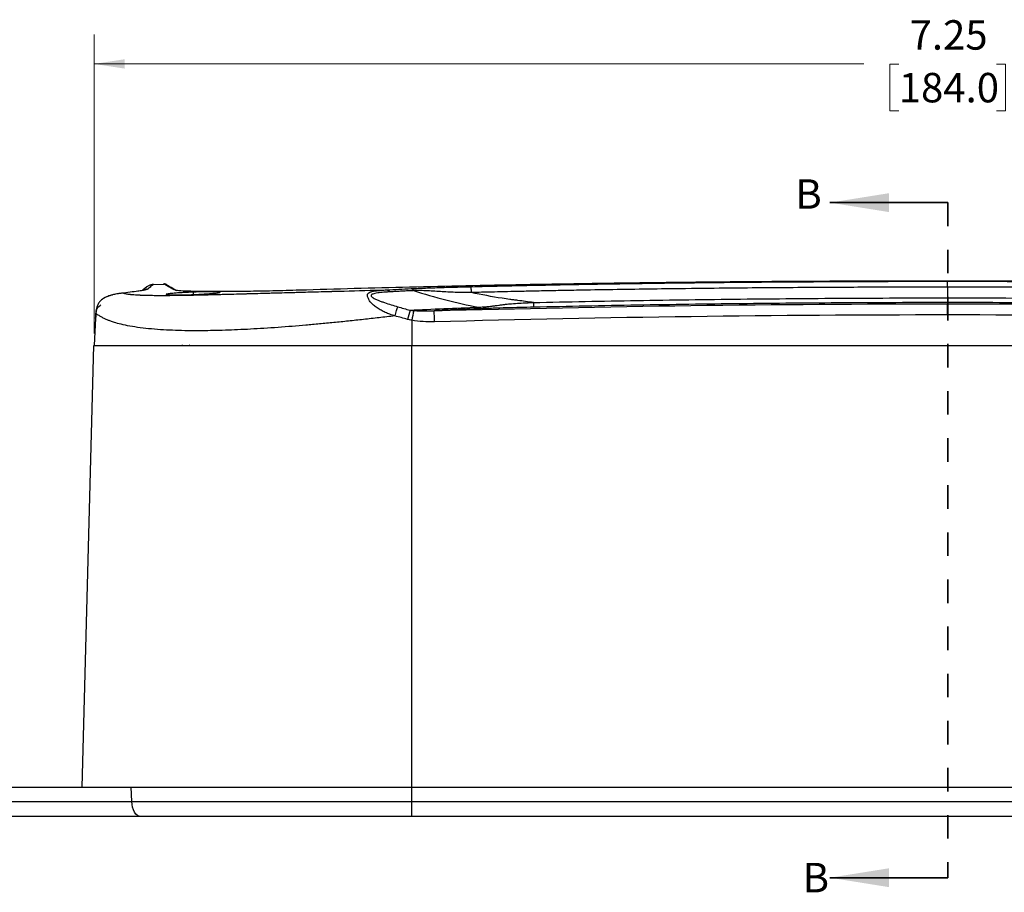
# Model space of a CAD drawing. Units: inches. Extents: x 0.3 to 29.7, y 0.3 to 21.7.
# Drawn here: x 11.3 to 15.5, y 5.8 to 9.5 of the extents above; entities that cross this region are included whole.
import ezdxf

# ---------------------------------------------------------------- set-up
doc = ezdxf.new("R2010")
doc.units = ezdxf.units.IN
doc.header["$MEASUREMENT"] = 0
doc.linetypes.add('HIDDEN', pattern=[0.075, 0.05, -0.025])
doc.styles.add('SLDTEXTSTYLE0', font='TXT', dxfattribs={"width": 0.75})
doc.dimstyles.new('SLDDIMSTYLE1', dxfattribs={"dimtxt": 0.125, "dimasz": 0.13, "dimexe": 0, "dimexo": 0.0625, "dimgap": 0.03125, "dimtad": 0, "dimtih": 1, "dimtoh": 1, "dimrnd": 1e-09, "dimzin": 12, "dimdsep": 46, "dimtxsty": 'SLDTEXTSTYLE0', "dimsah": 1, "dimcen": 0.09, "dimadec": 0, "dimazin": 3, "dimtfac": 1, "dimtofl": 0, "dimtmove": 0, "dimatfit": 3, "dimfxl": 1, "dimfrac": 2, "dimtolj": 1, "dimtzin": 12, "dimarcsym": 0})

# ---------------------------------------------------------------- blocks, each defined once
blk = doc.blocks.new('_D_1')
at = {"color": 7, "linetype": 'Continuous', "lineweight": 0}
for p, q in [((11.6286, 8.1972), (11.6286, 9.4674)), ((18.8746, 8.1972), (18.8746, 9.4674)), ((11.6286, 9.3424), (14.8961, 9.3424)), ((15.0438, 9.3415), (15.0057, 9.3415)), ((15.0057, 9.3415), (15.0057, 9.143)), ((15.4594, 9.3415), (15.4975, 9.3415)), ((15.4975, 9.3415), (15.4975, 9.143)), ((18.8746, 9.3424), (15.6071, 9.3424)), ((15.0057, 9.143), (15.0438, 9.143)), ((15.4975, 9.143), (15.4594, 9.143))]:
    blk.add_line(p, q, dxfattribs=at)
at = {"color": 7, "linetype": 'Continuous', "lineweight": 18}
for points in [[(11.6286, 9.3424), (11.7586, 9.3224), (11.7586, 9.3624)], [(18.8746, 9.3424), (18.7446, 9.3624), (18.7446, 9.3224)]]:
    blk.add_solid(points, dxfattribs=at)
at = {"color": 7, "linetype": 'Continuous', "lineweight": 18, "char_height": 0.125, "attachment_point": 1, "style": 'SLDTEXTSTYLE0'}
for s, insert in [('7.25', (15.0899, 9.528)), ('184.0', (15.0438, 9.3042))]:
    blk.add_mtext(s, dxfattribs=dict(at, insert=insert))

msp = doc.modelspace()

# ---------------------------------------------------------------- linework, layer by layer
at = {"color": 7, "linetype": 'Continuous', "lineweight": 35}
for p, q in [((15.25198, 8.7535), (14.75198, 8.7535)), ((15.25198, 5.88739), (14.75198, 5.88739))]:
    msp.add_line(p, q, dxfattribs=at)
at = {"color": 7, "linetype": 'HIDDEN', "lineweight": 35}
msp.add_line((15.25198, 8.7535), (15.25198, 5.88739), dxfattribs=at)
at = {"color": 7, "linetype": 'Continuous', "lineweight": 25}
for p, q in [((11.87966, 8.40617), (11.87454, 8.40569)), ((11.88048, 8.40625), (11.87966, 8.40617)), ((11.92439, 8.4065), (11.88067, 8.4049)), ((15.25157, 8.3947), (15.25157, 8.34904)), ((11.63463, 8.2629), (11.62857, 8.14723)), ((12.97657, 8.25398), (12.97657, 8.14723)), ((11.57747, 6.27223), (11.62657, 8.14723)), ((11.99981, 8.14723), (12.00423, 8.14923)), ((12.0311, 8.14723), (12.03508, 8.14923)), ((12.97657, 6.27223), (12.97657, 8.14723)), ((12.97657, 8.14723), (17.52657, 8.14723)), ((11.05649, 6.27223), (11.74729, 6.27223)), ((11.78794, 6.21112), (11.78502, 6.27223)), ((12.97657, 6.27223), (17.52657, 6.27223)), ((12.97657, 6.21112), (12.97657, 6.27223)), ((11.06056, 6.21112), (11.78794, 6.21112)), ((12.97657, 6.21112), (17.52657, 6.21112)), ((12.97657, 6.14723), (12.97657, 6.21112)), ((11.82601, 6.14723), (11.11356, 6.14723)), ((17.52657, 6.14723), (12.97657, 6.14723))]:
    msp.add_line(p, q, dxfattribs=at)
at = {"color": 8, "linetype": 'Continuous', "lineweight": 25}
for p, q in [((11.88062, 8.40633), (11.8746, 8.40531)), ((12.04845, 8.37354), (12.04845, 8.36319))]:
    msp.add_line(p, q, dxfattribs=at)
at = {"color": 7, "linetype": 'Continuous', "lineweight": 25, "flags": 128}
msp.add_lwpolyline([(11.82601, 6.14723), (11.81896, 6.14843), (11.81216, 6.15198), (11.80583, 6.15778), (11.80019, 6.16562), (11.79544, 6.17522), (11.79173, 6.18627), (11.78921, 6.19837), (11.78794, 6.21112)], dxfattribs=at)
at = {"color": 7, "linetype": 'Continuous', "lineweight": 25}
for centre, radius, start, end in [((11.82505, 8.33539), 0.0433, 91.81375, 105.15775), ((14.92649, 7.74411), 2.0336, 164.22989, 165.36375), ((15.56941, 7.76006), 2.63946, 168.29731, 169.21473), ((3.73408, 8.00809), 9.34217, 1.468037, 1.758234)]:
    msp.add_arc(centre, radius, start, end, dxfattribs=at)
at = {"color": 8, "linetype": 'Continuous', "lineweight": 25}
for centre, radius, start, end in [((11.85831, 8.33618), 0.04994, 92.46922, 116.94589), ((11.96866, 8.3632), 0.01994, 74.44956, 92.51577)]:
    msp.add_arc(centre, radius, start, end, dxfattribs=at)
at = {"color": 7, "linetype": 'Continuous', "lineweight": 25}
for points, knots in [([(11.8746, 8.40531), (11.87255, 8.40504), (11.86628, 8.4042), (11.85648, 8.3996), (11.85011, 8.394), (11.84692, 8.3912)], [0, 0, 0, 0, 0.1964093, 0.5982052, 1, 1, 1, 1]), ([(11.88062, 8.40633), (11.88062, 8.40633), (11.87758, 8.40468), (11.86881, 8.39799), (11.86297, 8.39294), (11.85616, 8.38607)], [0, 0, 0, 0, 0.5, 0.5, 1, 1, 1, 1]), ([(11.93518, 8.40556), (11.93347, 8.40639), (11.93004, 8.40805), (11.92623, 8.40816), (11.92433, 8.40822)], [0, 0, 0, 0, 0.4999917, 1, 1, 1, 1]), ([(11.93643, 8.40483), (11.9361, 8.40503), (11.93453, 8.40593), (11.94517, 8.39979), (11.96748, 8.38691), (11.97863, 8.38047)], [0, 0, 0, 0, 0.1200216, 0.5599875, 1, 1, 1, 1]), ([(18.00224, 8.38164), (17.96201, 8.38286), (17.88121, 8.38531), (17.75949, 8.38874), (17.63673, 8.392), (17.51295, 8.39509), (17.38814, 8.398), (17.2623, 8.40073), (17.13543, 8.40329), (17.00753, 8.40566), (16.8786, 8.40787), (16.74865, 8.40989), (16.61767, 8.41174), (16.48566, 8.41341), (16.35263, 8.41491), (16.21857, 8.41623), (16.08349, 8.41738), (15.94738, 8.41835), (15.81024, 8.41914), (15.67208, 8.41976), (15.5329, 8.4202), (15.39269, 8.42047), (15.20928, 8.42058), (14.98426, 8.42032), (14.71921, 8.41936), (14.45789, 8.41775), (14.20031, 8.4155), (13.94648, 8.41262), (13.69638, 8.40909), (13.45003, 8.40492), (13.20742, 8.40011), (12.96857, 8.39464), (12.73346, 8.38858), (12.57802, 8.38394), (12.50091, 8.38164)], [0, 0, 0, 0, 0.0219661, 0.0441154, 0.0664479, 0.0889639, 0.1116636, 0.1345471, 0.1576146, 0.1808662, 0.2043022, 0.2279226, 0.2517276, 0.2757173, 0.2998919, 0.3242514, 0.348796, 0.373526, 0.3984413, 0.4235421, 0.4488286, 0.4743009, 0.499959, 0.5487898, 0.5969433, 0.6444203, 0.6912218, 0.7373488, 0.7828022, 0.8275829, 0.8716918, 0.9151302, 0.9578992, 1, 1, 1, 1]), ([(13.22805, 8.39668), (13.27018, 8.39772), (13.31231, 8.39872), (13.39657, 8.40065), (13.4387, 8.40158), (13.56513, 8.40421), (13.64943, 8.40579), (13.90235, 8.4101), (14.07099, 8.41242), (14.40828, 8.41608), (14.57694, 8.41742), (14.91425, 8.41919), (15.08291, 8.41964), (15.25157, 8.41964)], [0, 0, 0, 0, 0.0625, 0.0625, 0.125, 0.125, 0.25, 0.25, 0.5, 0.5, 0.75, 0.75, 1, 1, 1, 1]), ([(15.25157, 8.41964), (15.42024, 8.41964), (15.5889, 8.41919), (15.92621, 8.41742), (16.09487, 8.41608), (16.43216, 8.41242), (16.60081, 8.4101), (16.85373, 8.40579), (16.93803, 8.40421), (17.06445, 8.40158), (17.10658, 8.40065), (17.19084, 8.39872), (17.23296, 8.39772), (17.27509, 8.39668)], [0, 0, 0, 0, 0.25, 0.25, 0.5, 0.5, 0.75, 0.75, 0.875, 0.875, 0.9375, 0.9375, 1, 1, 1, 1]), ([(15.25157, 8.3947), (15.25157, 8.4016), (15.25157, 8.40794), (15.25157, 8.4168), (15.25157, 8.41924), (15.25157, 8.41964)], [0, 0, 0, 0, 0.5, 0.5, 1, 1, 1, 1]), ([(11.75322, 8.36977), (11.75144, 8.36956), (11.74793, 8.36912), (11.74232, 8.36843), (11.73652, 8.36765), (11.73048, 8.36676), (11.72331, 8.36555), (11.71534, 8.36397), (11.70562, 8.36165), (11.69564, 8.35878), (11.68415, 8.35466), (11.67176, 8.34902), (11.65907, 8.34065), (11.64881, 8.32978), (11.64289, 8.31898), (11.63992, 8.31059), (11.63794, 8.30292), (11.63686, 8.2956), (11.63622, 8.28878), (11.63598, 8.28538), (11.63586, 8.28349)], [0, 0, 0, 0, 0.0519893, 0.1026862, 0.1522476, 0.2008091, 0.2484764, 0.3167037, 0.3719206, 0.4421254, 0.4974063, 0.5600785, 0.6231155, 0.6862679, 0.749089, 0.780743, 0.8121142, 0.8743679, 0.9300732, 1, 1, 1, 1]), ([(11.70603, 8.36148), (11.70539, 8.36137), (11.70027, 8.36048), (11.69048, 8.35717), (11.67894, 8.35228), (11.67299, 8.34949), (11.66995, 8.34751), (11.66946, 8.34719)], [0, 0, 0, 0, 0.073412, 0.5873438, 0.7910372, 0.9661382, 1, 1, 1, 1]), ([(11.75322, 8.36977), (11.75347, 8.36966), (11.75388, 8.3695), (11.7543, 8.36934), (11.75448, 8.36927), (11.75454, 8.36925), (11.75463, 8.36922), (11.75477, 8.36917), (11.75567, 8.36884), (11.7583, 8.36802), (11.76356, 8.36677), (11.77024, 8.36564), (11.77527, 8.36496), (11.77732, 8.36471), (11.77794, 8.36463), (11.77814, 8.36461), (11.77863, 8.36455), (11.77988, 8.3644), (11.78944, 8.36334), (11.80085, 8.36247), (11.81562, 8.36168), (11.8202, 8.36146), (11.82583, 8.36122), (11.8283, 8.36112), (11.82996, 8.36106), (11.83078, 8.36103), (11.83918, 8.36073), (11.85121, 8.36039), (11.86446, 8.36015), (11.87357, 8.36001), (11.87845, 8.35995), (11.89343, 8.35981), (11.90669, 8.35975), (11.92093, 8.35977), (11.9267, 8.35978), (11.92946, 8.35979), (11.93809, 8.35982), (11.94992, 8.35989), (11.96553, 8.36003), (11.97688, 8.36016), (11.98184, 8.36022), (11.98517, 8.36026), (11.98672, 8.36028), (12.0009, 8.36047), (12.0208, 8.36078), (12.04219, 8.36118), (12.05314, 8.36139), (12.05634, 8.36146), (12.06303, 8.36159), (12.07996, 8.36194), (12.0997, 8.36239), (12.11668, 8.36279), (12.12047, 8.36288), (12.12237, 8.36293), (12.12747, 8.36305), (12.13779, 8.3633), (12.15562, 8.36375), (12.17428, 8.36423), (12.18585, 8.36453), (12.1917, 8.36468), (12.19379, 8.36474), (12.19722, 8.36483), (12.21274, 8.36524), (12.23648, 8.36589), (12.26002, 8.36653), (12.26856, 8.36677), (12.26892, 8.36678), (12.26977, 8.3668), (12.27104, 8.36684), (12.27403, 8.36692), (12.28007, 8.36709), (12.29951, 8.36763), (12.32043, 8.36821), (12.33865, 8.36872), (12.34273, 8.36883), (12.34453, 8.36888), (12.35013, 8.36904), (12.36133, 8.36935), (12.38747, 8.37008), (12.42486, 8.37111), (12.45855, 8.37204), (12.47728, 8.37256), (12.48477, 8.37276), (12.48857, 8.37287), (12.49938, 8.37316), (12.53566, 8.37416), (12.58057, 8.37538), (12.62108, 8.37647), (12.63177, 8.37676), (12.63469, 8.37684), (12.63664, 8.37689), (12.6377, 8.37692), (12.6419, 8.37703), (12.65879, 8.37749), (12.7313, 8.37942), (12.80649, 8.38139), (12.87056, 8.38301)], [0, 0, 0, 0, 0.0078125, 0.0117188, 0.0117188, 0.0126953, 0.0126953, 0.0136719, 0.015625, 0.03125, 0.0625, 0.09375, 0.109375, 0.1132813, 0.1132813, 0.1152344, 0.1152344, 0.1171875, 0.125, 0.1875, 0.1875, 0.203125, 0.2109375, 0.2148438, 0.2148438, 0.21875, 0.21875, 0.25, 0.265625, 0.265625, 0.28125, 0.28125, 0.3125, 0.3203125, 0.3203125, 0.328125, 0.328125, 0.34375, 0.359375, 0.3671875, 0.3710938, 0.3710938, 0.375, 0.375, 0.40625, 0.421875, 0.421875, 0.4296875, 0.4296875, 0.4375, 0.46875, 0.4726563, 0.4726563, 0.4765625, 0.4765625, 0.484375, 0.5, 0.515625, 0.5234375, 0.5234375, 0.5273438, 0.5273438, 0.53125, 0.5625, 0.578125, 0.578125, 0.5791016, 0.5791016, 0.5800781, 0.5820313, 0.5859375, 0.59375, 0.625, 0.6289063, 0.6289063, 0.6328125, 0.6328125, 0.640625, 0.65625, 0.6875, 0.71875, 0.7265625, 0.7265625, 0.734375, 0.734375, 0.75, 0.8125, 0.828125, 0.8320313, 0.8339844, 0.8339844, 0.8359375, 0.8359375, 0.84375, 0.875, 1, 1, 1, 1]), ([(11.85616, 8.38607), (11.85519, 8.38509), (11.85278, 8.384), (11.84545, 8.38218), (11.84238, 8.38153), (11.83451, 8.38017), (11.82973, 8.37945), (11.82368, 8.37866)], [0, 0, 0, 0, 0.5, 0.5, 0.75, 0.75, 1, 1, 1, 1]), ([(11.85239, 8.39633), (11.852, 8.39608), (11.85124, 8.39559), (11.8487, 8.39383), (11.84692, 8.39254), (11.84544, 8.39143), (11.84411, 8.39041), (11.84232, 8.38901), (11.8399, 8.38705), (11.83678, 8.38441), (11.83406, 8.38204), (11.83229, 8.38039), (11.83188, 8.38001)], [0, 0, 0, 0, 0.1393569, 0.271791, 0.3689334, 0.4124107, 0.4686225, 0.550706, 0.6586614, 0.7924889, 0.9521906, 1, 1, 1, 1]), ([(12.04845, 8.37354), (12.04613, 8.37344), (12.04143, 8.37325), (12.03429, 8.37293), (12.02699, 8.37258), (12.01956, 8.3722), (12.01205, 8.3718), (12.00097, 8.37117), (11.98522, 8.37016), (11.96619, 8.36871), (11.95158, 8.3673), (11.94119, 8.36595), (11.93519, 8.36481), (11.9323, 8.36332), (11.93984, 8.36196), (11.95942, 8.36142), (11.97637, 8.36142), (11.98658, 8.3615), (11.99769, 8.36167), (12.00957, 8.36192), (12.0221, 8.36226), (12.03513, 8.36267), (12.04399, 8.36302), (12.04845, 8.36319)], [0, 0, 0, 0, 0.0193173, 0.0392526, 0.0598059, 0.0809774, 0.1027671, 0.1251751, 0.179656, 0.2501521, 0.3269203, 0.3751475, 0.4411975, 0.5002646, 0.628901, 0.7492979, 0.7837612, 0.8186725, 0.8540333, 0.8898451, 0.9261092, 0.9628271, 1, 1, 1, 1]), ([(12.50091, 8.38164), (12.4627, 8.38055), (12.38618, 8.37837), (12.2778, 8.3764), (12.17976, 8.37547), (12.09492, 8.37568), (12.02852, 8.37706), (11.98332, 8.3794), (11.97415, 8.38168), (11.9698, 8.38277)], [0, 0, 0, 0, 0.1419485, 0.2843307, 0.4259458, 0.5683112, 0.7170873, 0.8656487, 1, 1, 1, 1]), ([(12.04845, 8.36319), (12.05077, 8.36329), (12.05548, 8.36349), (12.06264, 8.36381), (12.06995, 8.36416), (12.07739, 8.36454), (12.08491, 8.36495), (12.09598, 8.36559), (12.11174, 8.36661), (12.13073, 8.36807), (12.14534, 8.36951), (12.15572, 8.37087), (12.16171, 8.37202), (12.16459, 8.37351), (12.15706, 8.37486), (12.13749, 8.37537), (12.12054, 8.37535), (12.11037, 8.37526), (12.0993, 8.37509), (12.08743, 8.37483), (12.07489, 8.37448), (12.06182, 8.37406), (12.05292, 8.37372), (12.04845, 8.37354)], [0, 0, 0, 0, 0.0193674, 0.0393452, 0.0599335, 0.0811324, 0.1029419, 0.1253622, 0.1797712, 0.2504281, 0.3268071, 0.3754167, 0.4413166, 0.5004264, 0.6286222, 0.7494341, 0.7836856, 0.8184493, 0.8537266, 0.8895191, 0.9258279, 0.9626545, 1, 1, 1, 1]), ([(12.90534, 8.27261), (12.9017, 8.27369), (12.89453, 8.2758), (12.88406, 8.2794), (12.87398, 8.28326), (12.86431, 8.2874), (12.85504, 8.29182), (12.84617, 8.2965), (12.83474, 8.30312), (12.82188, 8.31174), (12.80805, 8.32336), (12.79722, 8.33609), (12.79021, 8.34946), (12.7876, 8.36051), (12.79049, 8.3684), (12.79878, 8.37374), (12.81099, 8.37736), (12.82722, 8.37991), (12.8472, 8.38169), (12.86245, 8.38255), (12.87056, 8.38301)], [0, 0, 0, 0, 0.0384296, 0.075828, 0.112267, 0.1478189, 0.1825547, 0.2165423, 0.2498439, 0.3173646, 0.3752032, 0.4386742, 0.5004502, 0.5652786, 0.6260207, 0.6837086, 0.7507297, 0.8230249, 0.9057761, 1, 1, 1, 1]), ([(12.88325, 8.37455), (12.87816, 8.37426), (12.8695, 8.37376), (12.85628, 8.3729), (12.8444, 8.37191), (12.83172, 8.37047), (12.82047, 8.36856), (12.81166, 8.36604), (12.80642, 8.36331), (12.80416, 8.36083), (12.80374, 8.35849), (12.80459, 8.35576), (12.808, 8.3524), (12.8137, 8.34877), (12.81986, 8.34552), (12.82662, 8.34234), (12.83526, 8.3386), (12.8467, 8.33408), (12.86509, 8.32745), (12.88866, 8.31977), (12.9075, 8.31422), (12.91693, 8.31145)], [0, 0, 0, 0, 0.0733741, 0.1250708, 0.1930717, 0.2502001, 0.3196465, 0.3752718, 0.4096548, 0.4379919, 0.4542084, 0.4695414, 0.5008679, 0.5288516, 0.5636166, 0.5932832, 0.6263193, 0.6851291, 0.7508136, 0.8752931, 1, 1, 1, 1]), ([(12.98468, 8.3799), (12.97784, 8.37956), (12.96414, 8.37888), (12.94374, 8.37783), (12.92345, 8.37677), (12.90326, 8.37567), (12.88992, 8.37492), (12.88325, 8.37455)], [0, 0, 0, 0, 0.199145, 0.39866, 0.5986, 0.7990225, 1, 1, 1, 1]), ([(12.97395, 8.38837), (12.98387, 8.38885), (12.99385, 8.38932), (13.0142, 8.39021), (13.02454, 8.39063), (13.05602, 8.39183), (13.07731, 8.39254), (13.12015, 8.39385), (13.14172, 8.39446), (13.18486, 8.39561), (13.20646, 8.39615), (13.22805, 8.39668)], [0, 0, 0, 0, 0.125, 0.125, 0.25, 0.25, 0.5, 0.5, 0.75, 0.75, 1, 1, 1, 1]), ([(13.23016, 8.37176), (13.22519, 8.37166), (13.21485, 8.37148), (13.20017, 8.37155), (13.18445, 8.37184), (13.16377, 8.37241), (13.1371, 8.37348), (13.10613, 8.3751), (13.08012, 8.37675), (13.05955, 8.37799), (13.04393, 8.37886), (13.02888, 8.37957), (13.01528, 8.38004), (13.00376, 8.38023), (12.99394, 8.38024), (12.98772, 8.38002), (12.98468, 8.37991)], [0, 0, 0, 0, 0.0600948, 0.1250474, 0.177528, 0.2501187, 0.3751806, 0.5002227, 0.6252042, 0.6906492, 0.7502937, 0.8157479, 0.8750736, 0.918705, 0.9602907, 1, 1, 1, 1]), ([(12.98468, 8.37991), (13.02955, 8.36548), (13.07502, 8.3523), (13.16718, 8.32879), (13.21358, 8.31852), (13.26023, 8.30971)], [0, 0, 0, 0, 0.5, 0.5, 1, 1, 1, 1]), ([(13.23016, 8.37176), (13.22984, 8.37866), (13.22947, 8.385), (13.22872, 8.39385), (13.22835, 8.39629), (13.22805, 8.39668)], [0, 0, 0, 0, 0.5, 0.5, 1, 1, 1, 1]), ([(15.25157, 8.3947), (15.20923, 8.39468), (15.12262, 8.39465), (14.98982, 8.39437), (14.85122, 8.3939), (14.70682, 8.3932), (14.55661, 8.39223), (14.40058, 8.39095), (14.22671, 8.38923), (14.00429, 8.38656), (13.80445, 8.38355), (13.64411, 8.3807), (13.55883, 8.37908), (13.48238, 8.37752), (13.41474, 8.37605), (13.35596, 8.37471), (13.30607, 8.37356), (13.26513, 8.3726), (13.24082, 8.37201), (13.23016, 8.37176)], [0, 0, 0, 0, 0.06282495, 0.12850864, 0.1970578, 0.26848028, 0.34277784, 0.41995181, 0.50000383, 0.60079518, 0.75000473, 0.79658259, 0.83877544, 0.87659554, 0.91007405, 0.93919834, 0.96389492, 0.9841622, 1, 1, 1, 1]), ([(13.49328, 8.3293), (13.47116, 8.33233), (13.44895, 8.33531), (13.421, 8.33893), (13.41543, 8.33964), (13.40415, 8.34109), (13.39868, 8.34183), (13.38223, 8.34412), (13.37128, 8.34573), (13.31664, 8.35418), (13.27324, 8.36228), (13.23016, 8.37176)], [0, 0, 0, 0, 0.25, 0.25, 0.3125, 0.3125, 0.375, 0.375, 0.5, 0.5, 1, 1, 1, 1]), ([(17.27298, 8.37176), (17.26232, 8.37201), (17.23801, 8.3726), (17.19707, 8.37356), (17.14718, 8.37471), (17.0884, 8.37605), (17.02076, 8.37752), (16.94431, 8.37908), (16.85903, 8.3807), (16.69872, 8.38355), (16.49888, 8.38656), (16.25543, 8.38948), (16.04132, 8.39153), (15.82777, 8.39305), (15.62561, 8.39404), (15.4348, 8.3946), (15.31139, 8.39466), (15.25157, 8.3947)], [0, 0, 0, 0, 0.0158395, 0.0361079, 0.0608052, 0.0899297, 0.123408, 0.1612274, 0.2034191, 0.2499953, 0.3991638, 0.4999962, 0.6112599, 0.7168855, 0.816877, 0.9112418, 1, 1, 1, 1]), ([(11.63585, 8.28349), (11.6362, 8.29025), (11.63817, 8.29728), (11.64529, 8.30978), (11.6504, 8.3152), (11.65618, 8.31917)], [0, 0, 0, 0, 0.5, 0.5, 1, 1, 1, 1]), ([(11.66562, 8.34472), (11.66484, 8.34423), (11.65963, 8.34095), (11.65204, 8.33357), (11.64561, 8.32391), (11.63786, 8.30652), (11.6371, 8.29686), (11.63644, 8.28856)], [0, 0, 0, 0, 0.0320303, 0.2117857, 0.3508678, 0.4423287, 1, 1, 1, 1]), ([(13.26023, 8.30971), (13.26368, 8.30987), (13.27324, 8.31029), (13.28793, 8.31131), (13.30347, 8.3128), (13.31804, 8.31446), (13.3319, 8.31622), (13.3463, 8.31821), (13.36046, 8.32011), (13.37867, 8.32232), (13.40314, 8.32463), (13.43282, 8.32684), (13.46373, 8.32847), (13.48352, 8.32903), (13.49328, 8.3293)], [0, 0, 0, 0, 0.0451576, 0.1250721, 0.1934149, 0.2501954, 0.3168308, 0.3752328, 0.4382011, 0.5002489, 0.6092133, 0.7501238, 0.8767249, 1, 1, 1, 1]), ([(13.49328, 8.3293), (13.56656, 8.33097), (13.63981, 8.33252), (13.78632, 8.3354), (13.85958, 8.33673), (14.07935, 8.34041), (14.22586, 8.34245), (14.51891, 8.34573), (14.66543, 8.34696), (14.95848, 8.34861), (15.10501, 8.34904), (15.25157, 8.34904)], [0, 0, 0, 0, 0.125, 0.125, 0.25, 0.25, 0.5, 0.5, 0.75, 0.75, 1, 1, 1, 1]), ([(13.49328, 8.3293), (13.49349, 8.32378), (13.49373, 8.31871), (13.49419, 8.31163), (13.49441, 8.30967), (13.49458, 8.30936)], [0, 0, 0, 0, 0.5, 0.5, 1, 1, 1, 1]), ([(15.25157, 8.32909), (15.10513, 8.32908), (14.95869, 8.32866), (14.66583, 8.327), (14.5194, 8.32577), (14.22655, 8.3225), (14.08013, 8.32046), (13.86052, 8.31678), (13.78733, 8.31545), (13.64094, 8.31257), (13.56775, 8.31103), (13.49457, 8.30936)], [0, 0, 0, 0, 0.25, 0.25, 0.5, 0.5, 0.75, 0.75, 0.875, 0.875, 1, 1, 1, 1]), ([(15.25157, 8.34904), (15.39813, 8.34904), (15.54466, 8.34861), (15.83771, 8.34696), (15.98424, 8.34573), (16.27728, 8.34245), (16.42379, 8.34041), (16.64356, 8.33673), (16.71682, 8.3354), (16.86333, 8.33252), (16.93658, 8.33097), (17.00986, 8.3293)], [0, 0, 0, 0, 0.25, 0.25, 0.5, 0.5, 0.75, 0.75, 0.875, 0.875, 1, 1, 1, 1]), ([(15.25157, 8.34904), (15.25157, 8.34351), (15.25157, 8.33844), (15.25157, 8.33136), (15.25157, 8.3294), (15.25157, 8.32909)], [0, 0, 0, 0, 0.5, 0.5, 1, 1, 1, 1]), ([(17.00857, 8.30936), (16.93539, 8.31103), (16.86219, 8.31257), (16.7158, 8.31545), (16.6426, 8.31678), (16.42299, 8.32046), (16.27658, 8.3225), (15.98375, 8.32577), (15.83732, 8.327), (15.54446, 8.32866), (15.39802, 8.32908), (15.25157, 8.32909)], [0, 0, 0, 0, 0.125, 0.125, 0.25, 0.25, 0.5, 0.5, 0.75, 0.75, 1, 1, 1, 1]), ([(15.25157, 8.27659), (15.25157, 8.28216), (15.25157, 8.28806), (15.25157, 8.2994), (15.25157, 8.30481), (15.25157, 8.31386), (15.25157, 8.31748), (15.25157, 8.32235), (15.25157, 8.32362), (15.25157, 8.3239)], [0, 0, 0, 0, 0.25, 0.25, 0.5, 0.5, 0.75, 0.75, 1, 1, 1, 1]), ([(11.63585, 8.28349), (11.63563, 8.28005), (11.63517, 8.27307), (11.63482, 8.26633), (11.63463, 8.2629)], [0, 0, 0, 0, 0.4922574, 1, 1, 1, 1]), ([(11.63463, 8.2629), (11.63482, 8.26633), (11.63517, 8.27307), (11.63563, 8.28005), (11.63585, 8.28349)], [0, 0, 0, 0, 0.5077291, 1, 1, 1, 1]), ([(12.90534, 8.27261), (12.88277, 8.26994), (12.83826, 8.26468), (12.77237, 8.25729), (12.7083, 8.25042), (12.64605, 8.24408), (12.58563, 8.23827), (12.52703, 8.233), (12.44826, 8.22643), (12.35167, 8.21942), (12.23968, 8.21332), (12.13676, 8.20988), (12.05314, 8.20918), (11.98698, 8.21032), (11.93455, 8.21237), (11.88404, 8.21574), (11.83516, 8.22061), (11.79035, 8.227), (11.75116, 8.23469), (11.72232, 8.24219), (11.70244, 8.24855), (11.68512, 8.25496), (11.66986, 8.26177), (11.65723, 8.26856), (11.64864, 8.2739), (11.64301, 8.27787), (11.63945, 8.28055), (11.63741, 8.2822), (11.63626, 8.28314), (11.636, 8.28337), (11.63585, 8.28349)], [0, 0, 0, 0, 0.0392003, 0.0773273, 0.1143825, 0.1503666, 0.1852821, 0.2191323, 0.2519205, 0.3217659, 0.386463, 0.446127, 0.5008428, 0.5330731, 0.5636774, 0.5955124, 0.6266223, 0.6581779, 0.6885132, 0.7180174, 0.7379513, 0.7551603, 0.7867052, 0.8159328, 0.8469347, 0.8780833, 0.9073329, 0.9391682, 0.9672606, 1, 1, 1, 1]), ([(12.90534, 8.27261), (12.90751, 8.28018), (12.90983, 8.28812), (12.91394, 8.30189), (12.9157, 8.30761), (12.91693, 8.31145)], [0, 0, 0, 0, 0.5, 0.5, 1, 1, 1, 1]), ([(12.96943, 8.2968), (12.97191, 8.29654), (12.97704, 8.29601), (12.98217, 8.29563), (12.98481, 8.29543)], [0, 0, 0, 0, 0.485438, 1, 1, 1, 1]), ([(12.98481, 8.29543), (12.98927, 8.29514), (12.99856, 8.29456), (13.01305, 8.29408), (13.02659, 8.2939), (13.03904, 8.29393), (13.05024, 8.29409), (13.06035, 8.29434), (13.06763, 8.29457), (13.07094, 8.2947), (13.07185, 8.29473)], [0, 0, 0, 0, 0.1542736, 0.3209681, 0.5000213, 0.6208835, 0.7499719, 0.8855018, 0.9687778, 1, 1, 1, 1]), ([(13.26572, 8.30294), (13.25721, 8.30261), (13.24028, 8.30197), (13.21514, 8.30098), (13.19035, 8.29998), (13.16594, 8.29896), (13.14188, 8.29792), (13.11819, 8.29688), (13.09486, 8.29581), (13.0795, 8.29509), (13.07186, 8.29473)], [0, 0, 0, 0, 0.1294053, 0.2574931, 0.3842918, 0.5098305, 0.6341392, 0.757249, 0.8791917, 1, 1, 1, 1]), ([(13.49457, 8.30936), (13.45613, 8.30848), (13.41768, 8.30757), (13.36013, 8.30605), (13.341, 8.30551), (13.31251, 8.30461), (13.30308, 8.30429), (13.28433, 8.30363), (13.27502, 8.30329), (13.26572, 8.30294)], [0, 0, 0, 0, 0.5, 0.5, 0.75, 0.75, 0.875, 0.875, 1, 1, 1, 1]), ([(13.07319, 8.24743), (13.05698, 8.247), (13.04082, 8.24716), (13.0086, 8.24912), (12.99254, 8.25091), (12.97657, 8.25398)], [0, 0, 0, 0, 0.5, 0.5, 1, 1, 1, 1]), ([(11.62857, 8.14723), (11.62857, 8.14723), (11.62867, 8.14723), (11.6299, 8.14723), (11.63103, 8.14723), (11.63589, 8.14723), (11.63958, 8.14723), (11.65261, 8.14723), (11.66192, 8.14723), (11.68351, 8.14723), (11.69211, 8.14723), (11.71208, 8.14723), (11.72343, 8.14723), (11.74894, 8.14723), (11.76326, 8.14723), (11.79368, 8.14723), (11.8098, 8.14723), (11.8435, 8.14723), (11.86116, 8.14723), (11.89694, 8.14723), (11.91512, 8.14723), (11.97036, 8.14723), (12.00805, 8.14723), (12.08447, 8.14723), (12.12312, 8.14723), (12.20028, 8.14723), (12.23892, 8.14723), (12.35498, 8.14723), (12.43252, 8.14723), (12.58775, 8.14723), (12.66545, 8.14723), (12.82095, 8.14723), (12.89875, 8.14723), (12.97657, 8.14723)], [0, 0, 0, 0, 0.0625, 0.0625, 0.125, 0.125, 0.1875, 0.1875, 0.25, 0.25, 0.28125, 0.28125, 0.3125, 0.3125, 0.34375, 0.34375, 0.375, 0.375, 0.40625, 0.40625, 0.4375, 0.4375, 0.5, 0.5, 0.5625, 0.5625, 0.625, 0.625, 0.75, 0.75, 0.875, 0.875, 1, 1, 1, 1]), ([(11.74729, 6.27223), (11.77039, 6.27223), (11.79625, 6.27223), (11.85369, 6.27223), (11.88531, 6.27223), (11.98964, 6.27223), (12.07177, 6.27223), (12.36611, 6.27223), (12.62643, 6.27223), (12.97657, 6.27223)], [0, 0, 0, 0, 0.125, 0.125, 0.25, 0.25, 0.5, 0.5, 1, 1, 1, 1]), ([(11.78794, 6.21112), (11.83571, 6.21112), (11.89327, 6.21112), (12.03171, 6.21112), (12.11271, 6.21112), (12.39924, 6.21112), (12.64839, 6.21112), (12.97657, 6.21112)], [0, 0, 0, 0, 0.25, 0.25, 0.5, 0.5, 1, 1, 1, 1]), ([(12.97657, 6.14723), (12.87904, 6.14723), (12.78153, 6.14723), (12.58654, 6.14723), (12.48901, 6.14723), (12.34336, 6.14723), (12.29491, 6.14723), (12.19831, 6.14723), (12.15015, 6.14723), (12.07831, 6.14723), (12.05444, 6.14723), (12.00687, 6.14723), (11.98309, 6.14723), (11.93621, 6.14723), (11.91322, 6.14723), (11.8685, 6.14723), (11.84678, 6.14723), (11.82601, 6.14723)], [0, 0, 0, 0, 0.25, 0.25, 0.5, 0.5, 0.625, 0.625, 0.75, 0.75, 0.8125, 0.8125, 0.875, 0.875, 0.9375, 0.9375, 1, 1, 1, 1])]:
    msp.add_open_spline(points, degree=3, knots=knots, dxfattribs=at)
at = {"color": 8, "linetype": 'Continuous', "lineweight": 25}
msp.add_open_spline([(11.87472, 8.40246), (11.87827, 8.40505), (11.88062, 8.40633), (11.88062, 8.40633)], degree=3, dxfattribs=at)
msp.add_open_spline([(11.96779, 8.38312), (11.96601, 8.38415), (11.96244, 8.38621), (11.95754, 8.38904), (11.95295, 8.39169), (11.94871, 8.39414), (11.94481, 8.39639), (11.94124, 8.39845), (11.93802, 8.40031), (11.93513, 8.40197), (11.93259, 8.40344), (11.93038, 8.40472), (11.92851, 8.4058), (11.92698, 8.40668), (11.9258, 8.40737), (11.92495, 8.40786), (11.92444, 8.40815), (11.92433, 8.40822), (11.92433, 8.40822), (11.92433, 8.40822)], degree=3, knots=[0, 0, 0, 0, 0.0606282, 0.1215015, 0.1826208, 0.2439869, 0.3056005, 0.3674622, 0.4295729, 0.4919332, 0.5545437, 0.6174052, 0.6805184, 0.7438839, 0.8075026, 0.871375, 0.9355018, 0.9998838, 1, 1, 1, 1], dxfattribs=at)
at = {"color": 7, "linetype": 'Continuous', "lineweight": 25}
for points in [[(11.82368, 8.37866), (11.8021, 8.37588), (11.77851, 8.37291), (11.75322, 8.36977)], [(12.87056, 8.38301), (12.90436, 8.38489), (12.93884, 8.38667), (12.97395, 8.38837)], [(12.87056, 8.38301), (12.87489, 8.38271), (12.87944, 8.37967), (12.88325, 8.37455)], [(12.97395, 8.38837), (12.97761, 8.38804), (12.98146, 8.385), (12.9847, 8.37991)], [(13.07186, 8.29473), (13.79827, 8.31417), (14.52489, 8.32389), (15.25157, 8.3239)], [(15.25157, 8.32909), (15.25157, 8.3274), (15.25157, 8.32567), (15.25157, 8.3239)], [(15.25157, 8.3239), (15.97825, 8.32389), (16.70487, 8.31417), (17.43129, 8.29473)], [(12.91693, 8.31145), (12.93437, 8.30637), (12.95187, 8.30149), (12.96943, 8.2968)], [(12.96943, 8.2968), (13.06293, 8.30176), (13.16026, 8.306), (13.26023, 8.30971)], [(15.25157, 8.27659), (14.52531, 8.27658), (13.79919, 8.26686), (13.07319, 8.24743)], [(13.26023, 8.30971), (13.2619, 8.30567), (13.26387, 8.30325), (13.26573, 8.30294)], [(17.42996, 8.24743), (16.70396, 8.26686), (15.97783, 8.27658), (15.25157, 8.27659)], [(12.95887, 8.25796), (12.94097, 8.26265), (12.92313, 8.26753), (12.90534, 8.27261)], [(12.97657, 8.25398), (12.97063, 8.25511), (12.96473, 8.25643), (12.95887, 8.25796)], [(11.62657, 8.14723), (11.62657, 8.14723), (11.65653, 8.14723), (12.97657, 8.14723)]]:
    msp.add_open_spline(points, degree=3, dxfattribs=at)
at = {"color": 7, "linetype": 'Continuous', "lineweight": 35}
for points in [[(14.75198, 8.7535), (15.00198, 8.7135), (15.00198, 8.7935)], [(14.75198, 5.88739), (15.00198, 5.84739), (15.00198, 5.92739)]]:
    msp.add_solid(points, dxfattribs=at)

# ---------------------------------------------------------------- texts
at = {"color": 7, "linetype": 'Continuous', "char_height": 0.125, "attachment_point": 1, "style": 'SLDTEXTSTYLE0'}
for insert in [(14.60508, 8.85263), (14.63604, 5.95039)]:
    msp.add_mtext('B', dxfattribs=dict(at, insert=insert))

# ---------------------------------------------------------------- dimensions: what is measured, and where the dimension line sits
at = {"color": 7, "linetype": 'Continuous', "lineweight": 18}
dim = msp.add_linear_dim(base=(18.87457, 9.34243), p1=(11.62857, 8.14723), p2=(18.87457, 8.14723), dimstyle='SLDDIMSTYLE1', dxfattribs=at)
dim.commit()
dim.dimension.update_dxf_attribs({"geometry": '_D_1', "text_midpoint": (15.25157, 9.34243), "dimtype": 160})

doc.saveas('drawing.dxf')
